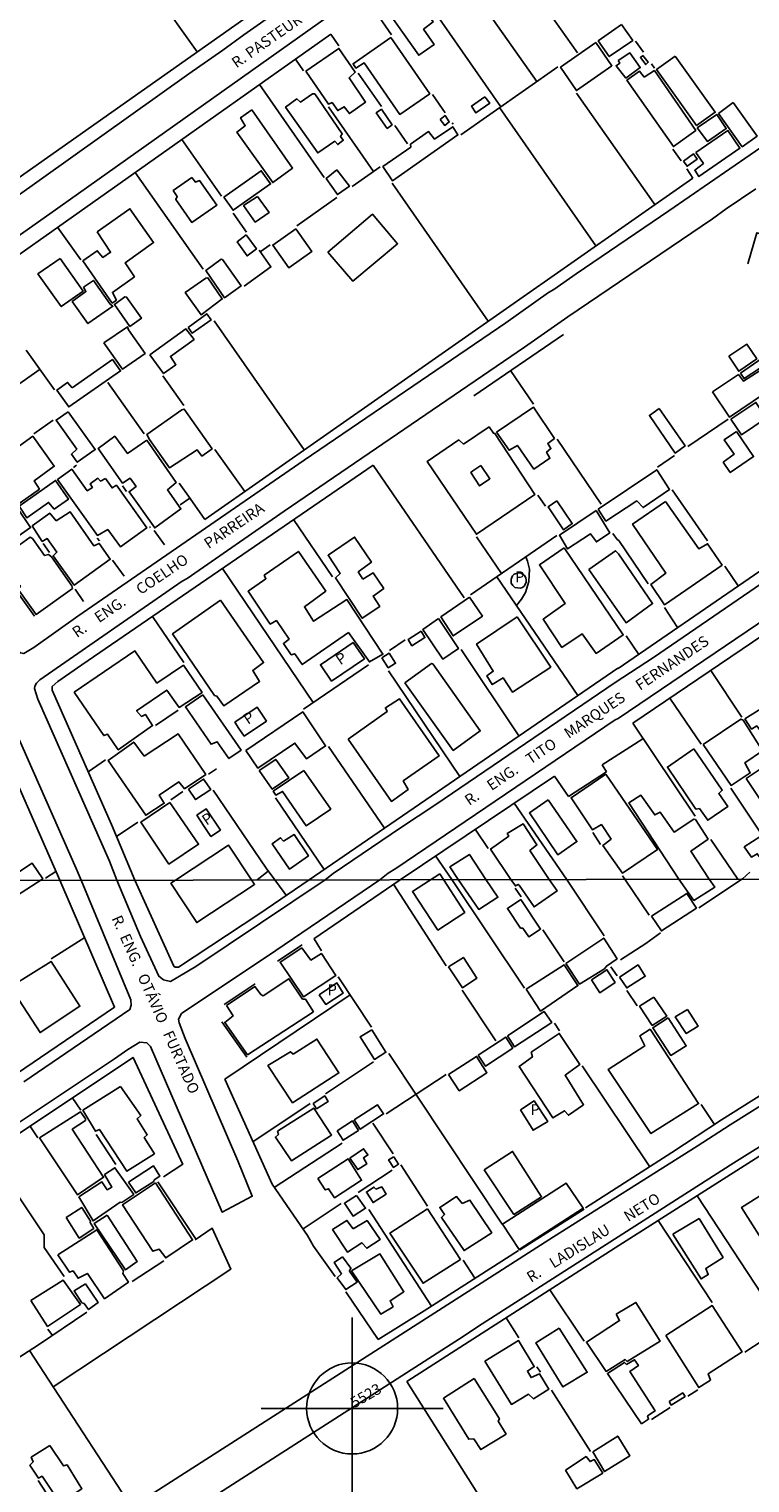
# Model space of a CAD drawing. Units: millimetres. Extents: x 178303 to 180731, y 1663188 to 1666940.
# Drawn here: x 178569 to 178736, y 1664158 to 1664494 of the extents above; entities that cross this region are included whole.
import ezdxf
from ezdxf.enums import TextEntityAlignment as Align

# ---------------------------------------------------------------- set-up
doc = ezdxf.new("R2010")
doc.units = ezdxf.units.MM
doc.header["$PDMODE"] = 34
doc.header["$PDSIZE"] = 21
for name, color, linetype in [('Identificacao', 4, 'Continuous'), ('Pontos', 1, 'Continuous'), ('V-EDIFICACAO', 2, 'Continuous'), ('V-LOTE', 10, 'Continuous'), ('V-NOME_DOS_LOGRADOUROS', 7, 'Continuous'), ('V-QUADRA', 6, 'Continuous'), ('V-TESTADA', 5, 'Continuous'), ('X-LIMITE_1000', 7, 'Continuous')]:
    doc.layers.add(name, color=color, linetype=linetype)
doc.styles.add('cdl', font='romans.shx', dxfattribs={"height": 2.5})

msp = doc.modelspace()

# ---------------------------------------------------------------- linework, layer by layer
at = {"layer": 'Pontos'}
msp.add_point((178643.71, 1664175.69), dxfattribs=at)
at = {"layer": 'V-EDIFICACAO'}
for points in [[(178652.3, 1664497.59), (178659.07, 1664488.02), (178662.61, 1664490.48), (178660.2, 1664494.02), (178662.4, 1664495.69), (178658.24, 1664501.66), (178652.3, 1664497.59)], [(178705.86, 1664495.1), (178700.49, 1664491.31), (178703.04, 1664487.68), (178708.47, 1664491.43), (178705.86, 1664495.1)], [(178652.61, 1664492.13), (178643.93, 1664486.04), (178644.6, 1664485.04), (178646.52, 1664486.22), (178654.7, 1664474.33), (178661.64, 1664479.11), (178652.61, 1664492.13)], [(178633, 1664484.33), (178638.25, 1664476.75), (178639.09, 1664477.08), (178640.41, 1664475.22), (178641.88, 1664476.11), (178643.07, 1664474.54), (178646.81, 1664477.2), (178642.99, 1664482.76), (178644.43, 1664484.07), (178640.67, 1664489.58), (178633, 1664484.33)], [(178699.98, 1664490.97), (178691.82, 1664485.23), (178695.47, 1664479.86), (178703.67, 1664485.59), (178699.98, 1664490.97)], [(178705.11, 1664486.8), (178705.45, 1664486.17), (178704.61, 1664485.59), (178706.88, 1664482.75), (178710.21, 1664485.15), (178707.8, 1664488.56), (178705.11, 1664486.8)], [(178710.79, 1664487.96), (178710.22, 1664487.47), (178711.48, 1664485.85), (178712.04, 1664486.37), (178710.79, 1664487.96)], [(178718.26, 1664487.83), (178713.96, 1664484.73), (178723.19, 1664471.78), (178727.51, 1664474.83), (178718.26, 1664487.83)], [(178711.09, 1664482.96), (178710.02, 1664484.35), (178707.12, 1664482.25), (178717.86, 1664466.94), (178723, 1664470.65), (178713.47, 1664484.48), (178711.09, 1664482.96)], [(178634.53, 1664479.07), (178631.8, 1664477.18), (178630.95, 1664477.93), (178628.37, 1664476.05), (178635.79, 1664465.45), (178639.7, 1664468.16), (178640.41, 1664467.4), (178641.66, 1664468.37), (178641.04, 1664469.29), (178641.45, 1664469.84), (178635.08, 1664479.07), (178634.53, 1664479.07)], [(178674.32, 1664478.4), (178671.29, 1664476.26), (178672.27, 1664474.71), (178675.49, 1664476.98), (178674.32, 1664478.4)], [(178620.54, 1664475.38), (178617.97, 1664473.58), (178619.06, 1664471.75), (178617.11, 1664470.26), (178625.39, 1664458.61), (178629.98, 1664461.95), (178620.54, 1664475.38)], [(178650.46, 1664475.55), (178649.28, 1664474.68), (178651.8, 1664471.1), (178652.93, 1664471.97), (178650.46, 1664475.55)], [(178731.65, 1664477.08), (178728.28, 1664474.56), (178733.73, 1664466.89), (178737.15, 1664469.34), (178731.65, 1664477.08)], [(178657.18, 1664467.52), (178657.29, 1664466.81), (178650.81, 1664462.3), (178653.01, 1664459.03), (178668.14, 1664469.61), (178666.94, 1664471.52), (178662.72, 1664468.64), (178661.34, 1664470.4), (178657.18, 1664467.52)], [(178664.03, 1664473.2), (178665.07, 1664471.82), (178666.14, 1664472.61), (178665.15, 1664474.07), (178664.03, 1664473.2)], [(178723.35, 1664471.29), (178725.71, 1664468.13), (178730.06, 1664471.08), (178727.89, 1664474.3), (178723.35, 1664471.29)], [(178723.01, 1664465.59), (178724.79, 1664463.04), (178722.76, 1664461.47), (178723.72, 1664460.01), (178733.2, 1664466.53), (178730.42, 1664470.62), (178723.01, 1664465.59)], [(178720.16, 1664463.59), (178721.02, 1664462.39), (178723.34, 1664464.05), (178722.52, 1664465.23), (178720.16, 1664463.59)], [(178614.14, 1664455.28), (178616.24, 1664452.23), (178624.88, 1664458.31), (178622.75, 1664461.36), (178614.14, 1664455.28)], [(178640.2, 1664461.57), (178637.72, 1664459.53), (178640.3, 1664455.85), (178643.07, 1664457.78), (178640.2, 1664461.57)], [(178606.75, 1664459.79), (178602.45, 1664456.76), (178603.33, 1664455.39), (178603, 1664454.75), (178606.72, 1664449.43), (178612.47, 1664453.4), (178608.52, 1664459.09), (178607.6, 1664458.69), (178606.75, 1664459.79)], [(178621.91, 1664455.44), (178618.68, 1664453.31), (178621.34, 1664449.51), (178624.54, 1664451.7), (178621.91, 1664455.44)], [(178584.9, 1664447.28), (178587.99, 1664442.55), (178586.17, 1664441.34), (178584.91, 1664442.87), (178581.58, 1664440.52), (178588.34, 1664430.82), (178589.31, 1664431.5), (178588.38, 1664433.25), (178593.47, 1664436.87), (178591.37, 1664440.13), (178597.89, 1664444.78), (178592.45, 1664452.56), (178584.9, 1664447.28)], [(178638.1, 1664442.59), (178643.9, 1664435.83), (178654.2, 1664444.49), (178648.4, 1664451.33), (178638.1, 1664442.59)], [(178630.71, 1664447.97), (178625.4, 1664444.19), (178629.07, 1664438.97), (178634.4, 1664442.69), (178630.71, 1664447.97)], [(178619.28, 1664446.56), (178617.15, 1664444.94), (178619.47, 1664441.69), (178621.62, 1664443.29), (178619.28, 1664446.56)], [(178576.32, 1664441.09), (178571.21, 1664437.52), (178576.57, 1664430.01), (178581.66, 1664433.59), (178576.32, 1664441.09)], [(178613.46, 1664440.91), (178609.93, 1664438.32), (178614.24, 1664432.05), (178618.08, 1664434.76), (178613.79, 1664440.88), (178613.46, 1664440.91)], [(178581.71, 1664434.46), (178582.28, 1664433.44), (178579.12, 1664431.17), (178582.75, 1664426.06), (178588.5, 1664430.08), (178587.87, 1664430.57), (178584.02, 1664436.02), (178581.71, 1664434.46)], [(178609.93, 1664436.53), (178605.21, 1664433.24), (178608.87, 1664428.1), (178613.74, 1664431.75), (178610.43, 1664436.61), (178609.93, 1664436.53)], [(178591.23, 1664432.28), (178588.85, 1664430.48), (178592.44, 1664425.42), (178595.09, 1664427.32), (178591.65, 1664432.2), (178591.23, 1664432.28)], [(178605.89, 1664425.2), (178606.76, 1664423.9), (178611.15, 1664426.92), (178610.16, 1664428.34), (178605.89, 1664425.2)], [(178733.3, 1664414.66), (178734.16, 1664413.39), (178737.96, 1664415.89), (178741, 1664411.61), (178742.98, 1664412.95), (178742.31, 1664414.18), (178744.75, 1664415.8), (178745.61, 1664414.71), (178758.49, 1664423.61), (178755.29, 1664428.13), (178745.47, 1664421.42), (178744.56, 1664422.39), (178733.3, 1664414.66)], [(178586.43, 1664421.66), (178590.76, 1664415.52), (178595.94, 1664419.17), (178592.08, 1664424.61), (178591.9, 1664425.3), (178586.43, 1664421.66)], [(178597.01, 1664418.89), (178600.21, 1664414.54), (178603.03, 1664416.56), (178601.78, 1664418.48), (178607.24, 1664422.42), (178605.36, 1664424.86), (178597.01, 1664418.89)], [(178730.66, 1664418.53), (178732.94, 1664415.09), (178737.07, 1664417.9), (178734.8, 1664421.29), (178730.66, 1664418.53)], [(178579.07, 1664411.27), (178578.06, 1664412.49), (178575.59, 1664410.74), (178578.32, 1664406.85), (178590.29, 1664415.13), (178588.4, 1664417.76), (178579.07, 1664411.27)], [(178726.84, 1664410.29), (178730.77, 1664404.51), (178738.88, 1664409.91), (178740.51, 1664411.29), (178737.85, 1664415.25), (178734.03, 1664412.75), (178732.87, 1664414.3), (178726.84, 1664410.29)], [(178731.09, 1664404.03), (178733.55, 1664400.43), (178739.24, 1664404.27), (178736.9, 1664407.89), (178731.09, 1664404.03)], [(178578.15, 1664405.73), (178575.38, 1664403.79), (178580.16, 1664397.06), (178578.95, 1664395.92), (178580.29, 1664394.06), (178584.42, 1664397.01), (178578.15, 1664405.73)], [(178604.4, 1664406.19), (178596.37, 1664400.51), (178596.92, 1664399.3), (178601.57, 1664392.78), (178607.92, 1664396.94), (178609.05, 1664395.5), (178611.41, 1664397.18), (178604.99, 1664406.33), (178604.4, 1664406.19)], [(178677.03, 1664401), (178679.92, 1664396.83), (178681.85, 1664397.95), (178685.67, 1664392.48), (178689.37, 1664394.98), (178688.59, 1664396.41), (178689.6, 1664397.22), (178688.84, 1664398.41), (178690.41, 1664399.57), (178685.53, 1664406.79), (178677.03, 1664401)], [(178714.53, 1664406.5), (178712.3, 1664404.87), (178718.28, 1664396.18), (178720.54, 1664397.82), (178714.53, 1664406.5)], [(178669.4, 1664398.26), (178668.37, 1664399.23), (178661.05, 1664394.25), (178672.4, 1664377.44), (178685.9, 1664386.66), (178676.68, 1664400.71), (178676.31, 1664400.77), (178675.32, 1664402.21), (178669.4, 1664398.26)], [(178732.4, 1664401.19), (178729.6, 1664399.28), (178731.84, 1664395.91), (178729.34, 1664394.08), (178730.97, 1664391.68), (178736.35, 1664395.39), (178732.4, 1664401.19)], [(178553.92, 1664388.7), (178559.45, 1664379.31), (178571.54, 1664387.89), (178570.36, 1664389.8), (178574.99, 1664393.14), (178570.03, 1664400.08), (178566.07, 1664397.28), (178566.66, 1664395.88), (178565.43, 1664395.12), (178564.54, 1664396.21), (178553.92, 1664388.7)], [(178596.37, 1664399.19), (178591.85, 1664396.1), (178588.95, 1664400.08), (178585.11, 1664397.26), (178590.76, 1664389.25), (178592.48, 1664390.39), (178593.86, 1664388.51), (178592.25, 1664387.26), (178598.15, 1664378.93), (178604.22, 1664383.28), (178601.09, 1664387.69), (178603.12, 1664389.4), (178596.37, 1664399.19)], [(178586.78, 1664390.31), (178585.68, 1664389.72), (178585.05, 1664390.39), (178583.28, 1664389.11), (178583.78, 1664388.28), (178582.58, 1664387.51), (178579.02, 1664392.44), (178575.76, 1664390.08), (178584.94, 1664377.19), (178587.3, 1664378.53), (178590.23, 1664374.55), (178596.32, 1664378.91), (178589.3, 1664388.78), (178588.32, 1664388.15), (178586.78, 1664390.31)], [(178673.42, 1664393.32), (178671.59, 1664392.09), (178671.11, 1664391.73), (178673.11, 1664388.62), (178675.52, 1664390.25)], [(178700.49, 1664383.25), (178702.29, 1664380.5), (178709.43, 1664385.16), (178710.84, 1664383.6), (178716.97, 1664387.81), (178714.01, 1664392.35), (178700.49, 1664383.25)], [(178566.85, 1664383.93), (178568.61, 1664381.26), (178573.65, 1664384.78), (178574.97, 1664383.26), (178578.26, 1664385.53), (178575.28, 1664389.88), (178566.85, 1664383.93)], [(178690.97, 1664385.16), (178688.93, 1664383.75), (178692.46, 1664378.5), (178694.49, 1664379.9), (178690.97, 1664385.16)], [(178716.06, 1664385.04), (178708.44, 1664379.81), (178716.12, 1664368.49), (178712.64, 1664365.83), (178715.83, 1664361.16), (178729.09, 1664370.34), (178725.73, 1664375.26), (178723.69, 1664374.12), (178716.06, 1664385.04)], [(178559.53, 1664378.78), (178562.7, 1664374.21), (178569.5, 1664378.98), (178566.47, 1664383.51), (178559.53, 1664378.78)], [(178575.4, 1664380.58), (178573.95, 1664382.32), (178569.9, 1664379.36), (178572.21, 1664375.78), (178573.36, 1664376.45), (178575.58, 1664373.33), (178574.71, 1664372.47), (178579.57, 1664365.67), (178587.91, 1664371.68), (178585.37, 1664375.33), (178584.09, 1664374.81), (178578.62, 1664382.66), (178575.4, 1664380.58)], [(178700.02, 1664382.95), (178691.56, 1664377.22), (178693.43, 1664374.08), (178698.7, 1664377.56), (178700.09, 1664375.7), (178703.16, 1664377.78), (178700.02, 1664382.95)], [(178569.94, 1664376.44), (178569.44, 1664376.75), (178562.63, 1664371.87), (178567.17, 1664365.36), (178566.58, 1664364.82), (178570.78, 1664358.95), (178579.19, 1664364.94), (178579.02, 1664365.56), (178574.35, 1664372.23), (178573.67, 1664372.75), (178572.74, 1664372.51), (178569.94, 1664376.44)], [(178646.19, 1664367.07), (178645.12, 1664368.76), (178648.17, 1664371.04), (178644.26, 1664376.79), (178638.15, 1664372.61), (178640.98, 1664368.4), (178639.86, 1664367.41), (178646.04, 1664358.06), (178650.07, 1664360.78), (178648.56, 1664363.2), (178651.01, 1664364.95), (178648.55, 1664368.55), (178646.19, 1664367.07)], [(178692.65, 1664374.28), (178686.93, 1664370.37), (178692.91, 1664361.49), (178687.78, 1664357.84), (178692.13, 1664351.35), (178696.76, 1664354.48), (178700, 1664349.94), (178706.29, 1664354.21), (178692.65, 1664374.28)], [(178623.4, 1664368.01), (178623.82, 1664367.2), (178619.7, 1664364.29), (178624.8, 1664356.71), (178626.24, 1664357.54), (178629.17, 1664353.26), (178627.86, 1664352.22), (178629.65, 1664349.61), (178630.47, 1664349.89), (178632.19, 1664347.39), (178642.87, 1664354.75), (178647.69, 1664347.99), (178650.8, 1664349.76), (178642.49, 1664362.39), (178634.83, 1664357.39), (178632.71, 1664360.71), (178637.63, 1664364.32), (178631.32, 1664373.48), (178623.4, 1664368.01)], [(178698.32, 1664369.29), (178706.94, 1664357.04), (178713.06, 1664361.44), (178705.2, 1664372.96), (178704.45, 1664373.65), (178698.32, 1664369.29)], [(178680.44, 1664366.17), (178680.38, 1664367.12), (178680.7, 1664367.84), (178681.11, 1664368.22), (178682.12, 1664368.56), (178682.57, 1664368.51), (178683.52, 1664367.94), (178683.83, 1664367.41), (178683.91, 1664366.87), (178683.9, 1664366.38), (178683.49, 1664365.56), (178683.05, 1664365.2), (178682.51, 1664365.03), (178681.24, 1664365.2), (178680.76, 1664365.61)], [(178613.31, 1664362.22), (178602.28, 1664354.46), (178611.97, 1664340.24), (178612.51, 1664340.08), (178614.12, 1664337.83), (178622.34, 1664343.5), (178620.77, 1664346.01), (178623.26, 1664347.83), (178613.31, 1664362.22)], [(178670.78, 1664362.94), (178664.2, 1664358.36), (178667.05, 1664353.98), (178673.79, 1664358.55), (178670.78, 1664362.94)], [(178663.65, 1664358), (178659.99, 1664355.43), (178664.64, 1664348.63), (178668.22, 1664351.08), (178663.65, 1664358)], [(178681.77, 1664358.39), (178672.44, 1664352.11), (178676.29, 1664345.82), (178674.78, 1664344.77), (178676.05, 1664342.77), (178678.55, 1664344.28), (178680.75, 1664340.98), (178689.56, 1664346.81), (178681.77, 1664358.39)], [(178659.61, 1664355.11), (178656.63, 1664353.15), (178657.52, 1664351.73), (178660.49, 1664353.62), (178659.61, 1664355.11)], [(178579.59, 1664340.97), (178586.41, 1664330.99), (178587.23, 1664331.32), (178589.76, 1664327.68), (178597.68, 1664333.3), (178596.02, 1664335.87), (178595.07, 1664335.41), (178593.99, 1664336.7), (178600.93, 1664341.48), (178603.82, 1664337.49), (178609.07, 1664340.9), (178604.78, 1664347.21), (178598.68, 1664343.1), (178593.6, 1664350.53), (178579.59, 1664340.97)], [(178638.07, 1664348.44), (178643.93, 1664352.49), (178646.53, 1664348.72), (178638.97, 1664343.55), (178636.41, 1664347.33)], [(178650.56, 1664348.9), (178652.04, 1664346.63), (178653.72, 1664347.69), (178652.23, 1664349.99), (178650.56, 1664348.9)], [(178655.91, 1664343.14), (178667.03, 1664327.55), (178673.28, 1664332.08), (178662.32, 1664347.51), (178662, 1664347.6), (178655.91, 1664343.14)], [(178609.26, 1664340.42), (178605.25, 1664337.62), (178611.16, 1664329), (178612.58, 1664329.55), (178615.26, 1664325.68), (178618.08, 1664327.62), (178609.26, 1664340.42)], [(178617.6, 1664332.6), (178616.67, 1664334.06), (178621.78, 1664337.58), (178623.93, 1664334.35), (178618.82, 1664330.87)], [(178642.78, 1664330.12), (178652.76, 1664315.78), (178656.62, 1664318.52), (178655.49, 1664320.53), (178663.76, 1664326.28), (178654.61, 1664339.48), (178651.39, 1664337.4), (178651.82, 1664336.57), (178642.78, 1664330.12)], [(178734.36, 1664334.83), (178735.89, 1664332.49), (178737.1, 1664333.23), (178739.63, 1664329.72), (178745.36, 1664333.34), (178741.45, 1664339.31), (178734.36, 1664334.83)], [(178619.2, 1664327.52), (178621.97, 1664323.43), (178630.52, 1664329.24), (178633.15, 1664325.64), (178637.58, 1664328.59), (178632.31, 1664336.46), (178619.2, 1664327.52)], [(178724.71, 1664328.93), (178731.16, 1664319.47), (178735.58, 1664322.36), (178734.36, 1664324.72), (178738.43, 1664327.44), (178733.95, 1664334.51), (178733.43, 1664334.81), (178724.71, 1664328.93)], [(178595.69, 1664326.21), (178593.33, 1664329.49), (178587.45, 1664325.25), (178596.1, 1664312.59), (178600.34, 1664315.38), (178599.22, 1664317.24), (178603.74, 1664320.31), (178605.05, 1664318.71), (178609.92, 1664322.03), (178603.57, 1664331.36), (178595.69, 1664326.21)], [(178722.56, 1664327.92), (178716.47, 1664323.73), (178723.05, 1664313.98), (178723.87, 1664314.15), (178725.79, 1664311.44), (178730.4, 1664314.6), (178728.32, 1664317.61), (178729.11, 1664318.36), (178722.56, 1664327.92)], [(178622.25, 1664322.89), (178625.28, 1664318.58), (178629.08, 1664321.21), (178626.07, 1664325.5), (178622.25, 1664322.89)], [(178734.61, 1664321.08), (178738.62, 1664315.1), (178743.44, 1664318.39), (178739.49, 1664324.34), (178734.61, 1664321.08)], [(178605.98, 1664318.64), (178607.57, 1664316.2), (178611.07, 1664318.56), (178609.45, 1664320.94), (178605.98, 1664318.64)], [(178632.55, 1664322.95), (178625.52, 1664318.13), (178626.13, 1664317.22), (178627.68, 1664318.08), (178633.09, 1664310.17), (178638.77, 1664314.01), (178632.55, 1664322.95)], [(178702.25, 1664322.06), (178694.24, 1664316.63), (178699.19, 1664309.23), (178701.22, 1664310.46), (178703.45, 1664307.08), (178701.59, 1664305.64), (178706.11, 1664299.2), (178714.16, 1664304.67), (178702.25, 1664322.06)], [(178719.11, 1664297.86), (178722.58, 1664292.96), (178727.4, 1664295.98), (178726.09, 1664297.87), (178721.86, 1664304.28), (178725.85, 1664307.08), (178722.92, 1664311.59), (178722.56, 1664311.69), (178718, 1664308.7), (178714.78, 1664313.34), (178713.55, 1664312.67), (178710.34, 1664317.2), (178707.54, 1664315.44)], [(178601.62, 1664315.51), (178594.93, 1664310.98), (178601.44, 1664301.33), (178608.26, 1664305.92), (178601.62, 1664315.51)], [(178609.59, 1664310.01), (178607.88, 1664312.61), (178610, 1664314.09), (178613.32, 1664309.19), (178611.12, 1664307.7)], [(178688.98, 1664316.19), (178684.64, 1664313.12), (178691.21, 1664303.45), (178695.59, 1664306.53), (178688.98, 1664316.19)], [(178689.19, 1664297.8), (178684.72, 1664304.44), (178686.37, 1664305.76), (178683.18, 1664310.61), (178679.5, 1664308.37), (178679.87, 1664307.8), (178675.67, 1664304.77), (178680.34, 1664297.78), (178681.39, 1664296.27), (178682.03, 1664296.62), (178682.23, 1664296.48), (178685.7, 1664291.43), (178691, 1664295.15)], [(178627.85, 1664306.6), (178627.18, 1664307.4), (178625.23, 1664306), (178629.28, 1664300.14), (178633.63, 1664303.21), (178630.34, 1664308.12), (178627.85, 1664306.6)], [(178734.19, 1664305.33), (178735.85, 1664302.94), (178737.2, 1664303.7), (178738.56, 1664301.84), (178740.94, 1664303.48), (178738, 1664307.8), (178734.19, 1664305.33)], [(178602.94, 1664297.63), (178615.15, 1664305.71), (178620.5, 1664297.67), (178621.2, 1664296.65), (178607.85, 1664287.83), (178601.91, 1664296.9)], [(178674.54, 1664297.77), (178677.35, 1664293.66), (178672.92, 1664290.87), (178668.19, 1664297.8), (178666.26, 1664300.66), (178670.79, 1664303.57)], [(178566.06, 1664293.88), (178572.31, 1664297.96), (178569.91, 1664301.53), (178565.82, 1664298.86), (178564.45, 1664300.9), (178562.47, 1664299.65)], [(178663.93, 1664299.11), (178657.61, 1664294.97), (178663.52, 1664286.09), (178669.7, 1664290.19), (178663.93, 1664299.11)], [(178682.66, 1664293.14), (178679.53, 1664291.11), (178682.57, 1664286.54), (178683.11, 1664286.51), (178684.5, 1664284.52), (178687.21, 1664286.34), (178682.66, 1664293.14)], [(178712.82, 1664289.28), (178715.08, 1664285.89), (178723.15, 1664291.16), (178720.97, 1664294.55), (178712.82, 1664289.28)], [(178692.99, 1664278.4), (178696.19, 1664273.62), (178701.95, 1664277.17), (178702.38, 1664277.8), (178704.86, 1664279.47), (178701.77, 1664284.25), (178692.99, 1664278.4)], [(178632.08, 1664282.03), (178627.1, 1664278.7), (178632.5, 1664270.68), (178639.95, 1664275.61), (178636.62, 1664280.67), (178634.21, 1664279.18), (178632.08, 1664282.03)], [(178665.94, 1664277.65), (178669.16, 1664272.77), (178672.51, 1664275), (178669.38, 1664279.78), (178665.94, 1664277.65)], [(178564.89, 1664273), (178571.69, 1664262.43), (178580.9, 1664268.52), (178574.23, 1664278.85), (178564.89, 1664273)], [(178683.89, 1664272.42), (178687.16, 1664267.39), (178695.8, 1664273.3), (178692.64, 1664278.1), (178683.89, 1664272.42)], [(178698.93, 1664274.62), (178700.86, 1664271.62), (178704.39, 1664274.02), (178702.49, 1664276.95), (178698.93, 1664274.62)], [(178705.42, 1664275.24), (178707.07, 1664272.73), (178711.36, 1664275.45), (178709.68, 1664278.06), (178705.42, 1664275.24)], [(178614.72, 1664268.7), (178616.24, 1664266.29), (178614.33, 1664264.8), (178619.59, 1664257.34), (178634.78, 1664267.26), (178632.95, 1664270.15), (178632.27, 1664270.16), (178629.13, 1664274.85), (178623.19, 1664270.93), (178622.74, 1664271.12), (178621.29, 1664273.06), (178614.72, 1664268.7)], [(178636.14, 1664271.14), (178640.21, 1664273.9), (178641.67, 1664271.57), (178637.61, 1664268.95), (178636.14, 1664271.14)], [(178713.34, 1664270.62), (178710.04, 1664268.5), (178712.95, 1664264.1), (178716.31, 1664266.24), (178713.34, 1664270.62)], [(178679.58, 1664261.71), (178681.17, 1664259.18), (178689.78, 1664264.78), (178687.99, 1664267.34), (178679.58, 1664261.71)], [(178721.07, 1664267.76), (178718.29, 1664266.04), (178720.82, 1664262.22), (178723.58, 1664263.92), (178721.07, 1664267.76)], [(178648.22, 1664263.06), (178645.6, 1664261.47), (178648.87, 1664256.23), (178651.49, 1664257.9), (178648.22, 1664263.06)], [(178712.5, 1664263.23), (178710.14, 1664261.69), (178711.23, 1664259.37), (178702.78, 1664253.91), (178712.65, 1664239.14), (178723.66, 1664246.04), (178712.5, 1664263.23)], [(178716.63, 1664265.84), (178713.08, 1664263.55), (178717.22, 1664257.17), (178720.8, 1664259.35), (178716.63, 1664265.84)], [(178630.07, 1664257.47), (178629.51, 1664258.02), (178624.28, 1664254.81), (178629.97, 1664246.23), (178640.68, 1664253.13), (178635.57, 1664260.92), (178630.07, 1664257.47)], [(178672.82, 1664257.24), (178674.45, 1664254.69), (178680.76, 1664258.86), (178679.16, 1664261.39), (178672.82, 1664257.24)], [(178685, 1664257.93), (178685.33, 1664256.84), (178682.22, 1664254.63), (178690.03, 1664242.73), (178692.74, 1664244.39), (178693.61, 1664243.37), (178697.13, 1664245.78), (178692.86, 1664252.58), (178696.27, 1664255.1), (178691.49, 1664262.25), (178685, 1664257.93)], [(178665.94, 1664252.76), (178668.44, 1664249.01), (178674.82, 1664253.17), (178672.42, 1664256.95), (178665.94, 1664252.76)], [(178590.27, 1664249.98), (178581.59, 1664244.53), (178584.46, 1664239.65), (178585.4, 1664240.07), (178591.75, 1664230.42), (178598.08, 1664234.48), (178595.74, 1664238.22), (178596.45, 1664238.87), (178594.07, 1664242.56), (178594.92, 1664243.29), (178590.27, 1664249.98)], [(178634.71, 1664246.1), (178635.52, 1664244.87), (178638.16, 1664246.51), (178637.39, 1664247.81), (178634.71, 1664246.1)], [(178682.58, 1664244.6), (178685.45, 1664239.89), (178688.84, 1664241.94), (178685.73, 1664246.68), (178682.58, 1664244.6)], [(178571.55, 1664238.17), (178580.32, 1664225), (178586.37, 1664229.03), (178579.12, 1664240.14), (178582.17, 1664242.17), (178582.21, 1664242.51), (178581.02, 1664244.17), (178571.55, 1664238.17)], [(178626.46, 1664239.72), (178626.71, 1664238.95), (178625.99, 1664238.31), (178629.73, 1664232.82), (178638.97, 1664238.77), (178634.87, 1664245.02), (178626.46, 1664239.72)], [(178644.19, 1664242.33), (178645.6, 1664240.12), (178650.98, 1664243.67), (178649.56, 1664245.8), (178644.19, 1664242.33)], [(178640.26, 1664239.75), (178641.63, 1664237.6), (178645.17, 1664239.84), (178643.76, 1664242.04), (178640.26, 1664239.75)], [(178635.82, 1664228.73), (178637.49, 1664226.14), (178638.28, 1664226.4), (178639.67, 1664224.31), (178645.89, 1664228.35), (178642.76, 1664233.32), (178635.82, 1664228.73)], [(178643.17, 1664233.48), (178644.99, 1664230.81), (178647.09, 1664232.14), (178646.33, 1664233.51), (178647.35, 1664234.22), (178646.36, 1664235.63), (178643.17, 1664233.48)], [(178653.34, 1664233.77), (178652.14, 1664233.05), (178653.23, 1664231.32), (178654.44, 1664232.07), (178653.34, 1664233.77)], [(178674.19, 1664230.79), (178681.04, 1664220.47), (178687.43, 1664224.56), (178680.75, 1664235.03), (178674.19, 1664230.79)], [(178580.61, 1664224.56), (178583.93, 1664218.97), (178590.15, 1664223.28), (178590.58, 1664223.24), (178593.33, 1664225.09), (178588.99, 1664231.23), (178586.59, 1664229.68), (178588.25, 1664226.73), (178587.18, 1664226.15), (178585.99, 1664227.96), (178580.61, 1664224.56)], [(178592.11, 1664227.92), (178593.77, 1664225.42), (178597.94, 1664228.07), (178598.03, 1664228.45), (178599.32, 1664229.29), (178597.89, 1664231.65), (178592.11, 1664227.92)], [(178598.34, 1664227.76), (178590.74, 1664222.66), (178597.7, 1664211.96), (178599.17, 1664212.47), (178600.71, 1664210.43), (178606.88, 1664214.59), (178598.34, 1664227.76)], [(178649.21, 1664226.28), (178648.74, 1664226.78), (178647.01, 1664225.62), (178648.53, 1664223.2), (178651.58, 1664225.15), (178650.53, 1664226.82), (178649.21, 1664226.28)], [(178678.38, 1664218.22), (178682.28, 1664212.39), (178697.04, 1664221.9), (178693.14, 1664227.68), (178678.38, 1664218.22)], [(178741.49, 1664227.04), (178733.59, 1664222.08), (178740.13, 1664211.75), (178746.85, 1664215.8), (178747.89, 1664214.57), (178749.09, 1664215.28), (178741.49, 1664227.04)], [(178644.72, 1664224.85), (178641.93, 1664223.04), (178643.95, 1664220.08), (178646.83, 1664221.88), (178644.72, 1664224.85)], [(178669.13, 1664222.99), (178667.83, 1664224.6), (178663.94, 1664222.09), (178665.04, 1664220.46), (178664.33, 1664219.74), (178669.55, 1664212.13), (178675.93, 1664216.24), (178670.89, 1664223.78), (178669.13, 1664222.99)], [(178577.71, 1664219.75), (178580.73, 1664215), (178584.1, 1664217.25), (178583.26, 1664218.64), (178583.37, 1664218.92), (178581.33, 1664222.06), (178577.71, 1664219.75)], [(178587.2, 1664220.33), (178584.2, 1664218.38), (178591.4, 1664207.69), (178594.1, 1664209.59), (178587.2, 1664220.33)], [(178661.12, 1664221.74), (178652.44, 1664216.18), (178660.08, 1664204.57), (178668.71, 1664210.07), (178661.12, 1664221.74)], [(178717.69, 1664215.91), (178724.25, 1664205.6), (178725.89, 1664206.59), (178725.31, 1664208.02), (178729.3, 1664210.55), (178723.79, 1664219.51), (178717.69, 1664215.91)], [(178575.83, 1664211.17), (178578.52, 1664207.11), (178579.31, 1664207.42), (178580.48, 1664205.73), (178582.63, 1664206.87), (178586.58, 1664201.02), (178592.1, 1664204.84), (178590.82, 1664206.81), (178590.94, 1664207.44), (178584.79, 1664216.92), (178575.83, 1664211.17)], [(178643.95, 1664217.18), (178642.5, 1664219.09), (178639.19, 1664216.98), (178642.62, 1664211.79), (178645.96, 1664213.92), (178647.09, 1664212.65), (178650.17, 1664214.66), (178647.17, 1664219.05), (178643.95, 1664217.18)], [(178641.48, 1664210.67), (178639.58, 1664209.38), (178641.28, 1664206.77), (178640.26, 1664205.83), (178642.25, 1664203.12), (178644.84, 1664204.81), (178643.08, 1664207.4), (178643.42, 1664208.04), (178641.48, 1664210.67)], [(178643.6, 1664207.48), (178650.37, 1664197.44), (178653.16, 1664199.17), (178652.48, 1664200.54), (178655.68, 1664202.63), (178650.12, 1664211.34), (178643.6, 1664207.48)], [(178569.59, 1664200.57), (178573.45, 1664194.62), (178581.03, 1664199.71), (178577.01, 1664205.32), (178569.59, 1664200.57)], [(178582.19, 1664204.46), (178579.59, 1664202.87), (178581.37, 1664200.1), (178581.84, 1664199.92), (178582.89, 1664198.5), (178585.09, 1664200.11), (178582.19, 1664204.46)], [(178704.62, 1664197.46), (178705.43, 1664195.98), (178697.78, 1664191.02), (178702.3, 1664184.23), (178706.73, 1664186.96), (178707.21, 1664186.54), (178714.82, 1664191.24), (178709.18, 1664200.15), (178704.62, 1664197.46)], [(178716.11, 1664192.5), (178723.71, 1664180.51), (178726.44, 1664182.22), (178725.84, 1664183.67), (178733.71, 1664188.75), (178726.81, 1664199.42), (178716.11, 1664192.5)], [(178691.51, 1664194.22), (178686.11, 1664190.85), (178692.36, 1664180.64), (178697.98, 1664184.06), (178691.51, 1664194.22)], [(178674.32, 1664186.59), (178680.45, 1664176.63), (178684.42, 1664178.97), (178685.53, 1664177.91), (178689.14, 1664180.17), (178686.92, 1664183.71), (178685, 1664182.83), (178684.15, 1664184.3), (178685.75, 1664185.34), (178682.13, 1664191.36), (178674.32, 1664186.59)], [(178707.03, 1664185.86), (178706.6, 1664186.32), (178702.61, 1664183.73), (178710.5, 1664172.14), (178712.11, 1664173.2), (178711.89, 1664173.97), (178713.62, 1664175.11), (178707.82, 1664184.23), (178709.78, 1664185.57), (178708.89, 1664186.91), (178707.03, 1664185.86)], [(178671.88, 1664182.6), (178664.79, 1664178.06), (178670.64, 1664168.59), (178671.79, 1664168.71), (178673.38, 1664166.2), (178679.23, 1664169.78), (178677.44, 1664172.79), (178677.69, 1664173.3), (178671.88, 1664182.6)], [(178716.84, 1664177.26), (178717.36, 1664176.45), (178720.53, 1664178.46), (178720.02, 1664179.26), (178716.84, 1664177.26)], [(178699.23, 1664165.67), (178701.95, 1664161.11), (178707.81, 1664164.77), (178704.99, 1664169.32), (178699.23, 1664165.67)], [(178573.99, 1664167.17), (178569.68, 1664164.44), (178570.13, 1664163.39), (178569.37, 1664162.63), (178571.31, 1664159.63), (178572.17, 1664160.04), (178576.32, 1664153.81), (178581.37, 1664157.16), (178577.95, 1664162.68), (178577.07, 1664162.44), (178573.99, 1664167.17)], [(178692.95, 1664161.48), (178695.6, 1664157.14), (178701.53, 1664160.79), (178699.58, 1664163.88), (178698.61, 1664163.42), (178697.71, 1664164.57), (178692.95, 1664161.48)]]:
    msp.add_lwpolyline(points, close=True, dxfattribs=at)
at = {"layer": 'V-LOTE'}
for points in [[(178653.09, 1664520.66), (178533.53, 1664436.31)], [(178695.72, 1664488.54), (178674.79, 1664518.19)], [(178588.42, 1664516.23), (178607.92, 1664488.76)], [(178665.41, 1664511.61), (178686.3, 1664481.91)], [(178657.36, 1664505.91), (178678.04, 1664476.13)], [(178648.14, 1664499.45), (178652.76, 1664492.71)], [(178553.29, 1664388.9), (178539.52, 1664421.13), (178539.43, 1664421.64), (178540, 1664422.87), (178540.44, 1664423.34), (178547.79, 1664428.56), (178638.82, 1664492.89)], [(178638.82, 1664492.89), (178640.68, 1664490.19)], [(178709.1, 1664491.25), (178710.94, 1664488.7)], [(178630.62, 1664487.1), (178632.51, 1664484.43)], [(178691.15, 1664485.31), (178668.81, 1664469.65)], [(178712.76, 1664486.06), (178713.47, 1664485.03)], [(178622.35, 1664481.28), (178637.25, 1664459.77)], [(178645.09, 1664483.89), (178650.47, 1664476.2)], [(178662.27, 1664478.91), (178665.17, 1664474.69)], [(178695.45, 1664479.27), (178713.36, 1664453.83)], [(178648.63, 1664461.15), (178638.28, 1664476.08)], [(178677.72, 1664475.91), (178699.95, 1664444.03)], [(178653.56, 1664471.77), (178656.52, 1664467.58)], [(178666.77, 1664472.4), (178667, 1664472.08)], [(178604.42, 1664468.58), (178613.56, 1664455.46)], [(178717.71, 1664466.36), (178719.62, 1664463.65)], [(178593.63, 1664460.94), (178609.3, 1664438.6)], [(178643.7, 1664457.69), (178650.16, 1664462.25)], [(178720.92, 1664461.79), (178722.36, 1664459.67)], [(178722.36, 1664459.67), (178609.71, 1664380.83)], [(178652.97, 1664458.5), (178675.13, 1664426.61)], [(178630.94, 1664448.6), (178640.17, 1664455.15)], [(178616.23, 1664451.56), (178619.35, 1664447.17)], [(178713.36, 1664453.83), (178713.59, 1664453.47)], [(178575.76, 1664448.33), (178581.13, 1664440.82)], [(178622.49, 1664442.65), (178624.77, 1664444.25)], [(178618.76, 1664434.74), (178624.98, 1664439.14), (178622.24, 1664443.02)], [(178632.61, 1664396.91), (178611.85, 1664426.73)], [(178671.79, 1664409.41), (178692.48, 1664423.57)], [(178568.52, 1664419.97), (178575.05, 1664410.77)], [(178548.77, 1664399.51), (178571.72, 1664415.52)], [(178600.05, 1664413.98), (178604.9, 1664407.15)], [(178680.25, 1664415.22), (178685.55, 1664407.44)], [(178595.71, 1664400.66), (178587.35, 1664412.5)], [(178721.21, 1664397.74), (178730.5, 1664404.03)], [(178570.23, 1664400.63), (178574.76, 1664403.82)], [(178691.04, 1664399.38), (178701.16, 1664384.39)], [(178618.93, 1664387.31), (178612.03, 1664397.03)], [(178714.2, 1664392.91), (178718.1, 1664395.6)], [(178593.6, 1664297.61), (178588.18, 1664310.45), (178574.52, 1664341.46), (178574.46, 1664342.29), (178575.77, 1664343.44), (178581.36, 1664347.33), (178648.56, 1664393.36)], [(178579.44, 1664392.88), (178580.11, 1664393.4)], [(178648.56, 1664393.36), (178669.57, 1664362.81)], [(178590.7, 1664388.66), (178591.65, 1664387.3)], [(178606.3, 1664385.7), (178603.77, 1664389.22)], [(178725.74, 1664375.9), (178717.58, 1664387.72)], [(178606.25, 1664385.77), (178604.06, 1664384.27)], [(178609.71, 1664380.83), (178606.3, 1664385.7)], [(178686.56, 1664386.49), (178688.32, 1664383.94)], [(178630.19, 1664380.86), (178639.22, 1664367.65)], [(178755.51, 1664381.11), (178705.09, 1664346.48)], [(178596.94, 1664378.99), (178597.2, 1664379.15)], [(178598.01, 1664378.28), (178600.38, 1664375.02)], [(178671.04, 1664363.47), (178690.95, 1664377.2)], [(178703.9, 1664377.65), (178704.84, 1664376.27), (178705.22, 1664376.01), (178712.01, 1664366.01)], [(178572.44, 1664375.32), (178573.91, 1664373.23)], [(178584.91, 1664376.57), (178585.43, 1664375.9)], [(178678.15, 1664368.41), (178672.43, 1664376.86)], [(178588.45, 1664371.45), (178591.1, 1664367.8)], [(178681.66, 1664360.98), (178682.81, 1664362.46), (178683.72, 1664364.03), (178684.51, 1664366.54), (178684.63, 1664369.38), (178684.21, 1664371.21), (178683.8, 1664372.25)], [(178613.76, 1664369.56), (178634.69, 1664338.63)], [(178677.09, 1664367.66), (178695.83, 1664340.24)], [(178732.82, 1664365.55), (178729.69, 1664370.09)], [(178579.8, 1664364.74), (178581.76, 1664361.95)], [(178708.45, 1664333.82), (178753.72, 1664364.45)], [(178718.83, 1664355.92), (178715.77, 1664360.51)], [(178597.67, 1664358.49), (178604.86, 1664347.86)], [(178709.85, 1664349.73), (178706.94, 1664353.98)], [(178652.32, 1664350.61), (178655.96, 1664353.12)], [(178682.21, 1664330.89), (178668.84, 1664350.89)], [(178632.48, 1664337.05), (178647.5, 1664347.33)], [(178705.01, 1664346.55), (178633.77, 1664297.69)], [(178652.1, 1664345.94), (178668.56, 1664321.52)], [(178705.09, 1664346.48), (178705.01, 1664346.55)], [(178726.51, 1664345.99), (178733.67, 1664335.27)], [(178598.35, 1664333.29), (178603.53, 1664336.85)], [(178717.06, 1664339.63), (178724.24, 1664329.01)], [(178708.45, 1664333.82), (178722.86, 1664312.4)], [(178519.34, 1664304.59), (178560.72, 1664332.82), (178576.25, 1664297.58)], [(178701.43, 1664324.2), (178710.76, 1664330.25)], [(178651.15, 1664309.6), (178638.23, 1664328.5)], [(178582.8, 1664322.62), (178586.81, 1664325.38)], [(178702.39, 1664322.64), (178701.43, 1664324.2)], [(178610.55, 1664322.07), (178612.41, 1664323.33)], [(178654.78, 1664297.73), (178690.44, 1664321.64)], [(178690.44, 1664321.64), (178693.66, 1664316.89)], [(178601.87, 1664316.16), (178604.68, 1664318.08)], [(178625.9, 1664297.68), (178623.88, 1664300.41), (178611.65, 1664318.41)], [(178731.09, 1664318.85), (178738.03, 1664308.46)], [(178637.29, 1664300.07), (178626.05, 1664316.58)], [(178681.08, 1664315.41), (178693.18, 1664297.81)], [(178594.27, 1664311.01), (178589.36, 1664307.67)], [(178672.08, 1664309.39), (178675.09, 1664304.96)], [(178699.24, 1664308.6), (178701.06, 1664305.85)], [(178732.75, 1664297.88), (178726.48, 1664307.02)], [(178662.93, 1664303.26), (178666.75, 1664297.76)], [(178508.29, 1664296.76), (178460.1, 1664264.06), (178408.73, 1664229.48), (178403.24, 1664225.92), (178413.6, 1664206.8), (178436.63, 1664165.14), (178495.25, 1664205.04), (178515.51, 1664218.59), (178535.13, 1664232.05), (178564.35, 1664251.64), (178588.91, 1664268.34), (178576.25, 1664297.58)], [(178575.36, 1664299.64), (178572.92, 1664298.05)], [(178593.6, 1664297.61), (178602.57, 1664277.73), (178602.9, 1664277.53), (178603.63, 1664277.53), (178622.2, 1664289.79), (178633.77, 1664297.69)], [(178624.37, 1664299.72), (178621.82, 1664297.67)], [(178625.9, 1664297.68), (178628, 1664294.79)], [(178654.78, 1664297.73), (178634.89, 1664284.06)], [(178665.44, 1664277.87), (178653.26, 1664296.67)], [(178666.75, 1664297.76), (178683.46, 1664272.66)], [(178693.18, 1664297.81), (178701.87, 1664284.79)], [(178706.07, 1664298.6), (178706.61, 1664297.83)], [(178712.29, 1664289.57), (178706.61, 1664297.83)], [(178723.7, 1664291.23), (178733.77, 1664297.89)], [(178735.5, 1664299.48), (178733.77, 1664297.89)], [(178628, 1664294.79), (178628.38, 1664294.25)], [(178628.38, 1664294.25), (178628.5, 1664294.09)], [(178681.37, 1664295.77), (178682.7, 1664293.77)], [(178697.55, 1664221.98), (178717.52, 1664234.73), (178728.98, 1664242.3), (178801.96, 1664288.21)], [(178574.23, 1664279.46), (178582.01, 1664284.42)], [(178634.92, 1664284.08), (178636.61, 1664281.32)], [(178692.62, 1664278.79), (178687.73, 1664286.14)], [(178705.62, 1664279.24), (178711.45, 1664283), (178714.84, 1664285.44)], [(178704.89, 1664275.55), (178703.42, 1664277.62)], [(178640.52, 1664275.29), (178648.2, 1664263.69)], [(178656.37, 1664181.91), (178704.4, 1664212.74), (178790.59, 1664267.55), (178801.99, 1664274.38)], [(178643.27, 1664271.13), (178614.36, 1664251.7)], [(178676.85, 1664260.52), (178669.12, 1664272.19)], [(178709.46, 1664268.63), (178707.14, 1664272.12)], [(178690.43, 1664264.58), (178691.6, 1664262.82)], [(178591.8, 1664154.2), (178483.17, 1664085), (178461.56, 1664118.14), (178441.73, 1664154.39), (178469.21, 1664172.82), (178532.98, 1664216.6), (178593.15, 1664256.71), (178604.66, 1664231.97)], [(178652.17, 1664257.62), (178678.3, 1664218.22)], [(178637.56, 1664248.32), (178648.61, 1664255.71)], [(178696.79, 1664254.78), (178712.39, 1664231.47)], [(178639.82, 1664206.14), (178634.8, 1664213.18), (178633.45, 1664215.57), (178625.25, 1664227.45), (178614.36, 1664251.7)], [(178651.6, 1664243.69), (178665.42, 1664252.74)], [(178579.11, 1664247.42), (178581.09, 1664244.53)], [(178620.79, 1664237.2), (178634.05, 1664246.06)], [(178727.35, 1664241.22), (178724.29, 1664245.84)], [(178569.37, 1664240.95), (178571.21, 1664238.17)], [(178653.21, 1664234.46), (178648.52, 1664241.51)], [(178584.67, 1664238.91), (178589.17, 1664232)], [(178625.75, 1664226.7), (178641.43, 1664236.94)], [(178600.16, 1664229.16), (178604.61, 1664232.08)], [(178645.1, 1664225.53), (178652.97, 1664230.7)], [(178654.95, 1664231.88), (178661.14, 1664222.41)], [(178577.23, 1664206.12), (178572.66, 1664212.85), (178572.63, 1664215.75), (178563.75, 1664229.15)], [(178641.21, 1664222.96), (178632.38, 1664217.11)], [(178739.94, 1664199.42), (178723.33, 1664224.78)], [(178647.55, 1664221.59), (178662.05, 1664199.32)], [(178607.51, 1664214.6), (178611.42, 1664217.26), (178615.71, 1664207.83), (178574.72, 1664180.71)], [(178714.37, 1664219.08), (178726.81, 1664200.11)], [(178592.96, 1664204.99), (178600.24, 1664209.76)], [(178649.72, 1664191.61), (178660.34, 1664198.22), (178682.1, 1664212.15)], [(178669.32, 1664209.89), (178672.01, 1664205.73)], [(178642.28, 1664202.57), (178649.72, 1664191.61)], [(178689.34, 1664203.03), (178697.26, 1664191.22)], [(178565.25, 1664186.46), (178571.37, 1664190.39), (178582.49, 1664197.9)], [(178679.28, 1664196.57), (178682.19, 1664191.98)], [(178574.56, 1664192.54), (178573.47, 1664193.95)], [(178734.31, 1664188.69), (178738.53, 1664191.41)], [(178569.25, 1664189.04), (178591.73, 1664154.62)], [(178686.31, 1664185.3), (178687.15, 1664184.1)], [(178656.37, 1664181.91), (178675.66, 1664151.34), (178673.57, 1664149.74), (178682.47, 1664135.1), (178733.78, 1664053.92), (178747.99, 1664031.78), (178751.23, 1664026.42), (178754.78, 1664028.57), (178770.56, 1664003.14), (178784.43, 1663981.42), (178802.61, 1663951.9)], [(178689.68, 1664179.89), (178698.69, 1664165.74)], [(178721.16, 1664178.5), (178723.47, 1664179.98)], [(178712.77, 1664173.1), (178717.08, 1664175.89)], [(178579.47, 1664146.36), (178571.29, 1664159.04)]]:
    msp.add_lwpolyline(points, dxfattribs=at)
at = {"layer": 'V-QUADRA'}
for points in [[(178651.66, 1664515.87), (178618.72, 1664492.71), (178613.9, 1664489.16), (178606.04, 1664483.72), (178538.47, 1664435.67), (178534.14, 1664432.64), (178532.99, 1664432.1), (178531.5, 1664432.04), (178530.33, 1664432.45), (178528.42, 1664434.08), (178513.72, 1664464.64), (178512.97, 1664465.94), (178493.34, 1664494.73)], [(178744.94, 1664471.52), (178716.81, 1664452.06), (178695.39, 1664437.55), (178690.25, 1664433.91), (178689.04, 1664433.21), (178679.18, 1664426.27), (178632.66, 1664394.52), (178580.39, 1664358.51), (178570.28, 1664351.34), (178567.92, 1664349.9), (178567.22, 1664350.05), (178566.13, 1664350.92), (178546.99, 1664395.05), (178537.18, 1664417.23), (178535.63, 1664420.78), (178535.3, 1664422.21), (178535.33, 1664422.91), (178535.81, 1664424.28), (178537.85, 1664426.01), (178573.93, 1664451.4), (178642.46, 1664500.04)], [(178738.18, 1664366.05), (178713.24, 1664349.02), (178704.4, 1664343.23), (178662.99, 1664315.09), (178654.85, 1664309.72), (178639.35, 1664299.15), (178637.5, 1664297.7), (178607.65, 1664277.7), (178601.79, 1664274.23), (178600.2, 1664274.6), (178599.12, 1664275.43), (178594.9, 1664284.6), (178589.44, 1664297.61), (178587.7, 1664301.98), (178571.15, 1664339.42), (178570.4, 1664341.85), (178570.47, 1664342.36), (178570.87, 1664343.12), (178571.66, 1664343.84), (178604.51, 1664366.6), (178605.62, 1664367.23), (178628.01, 1664382.75), (178683.45, 1664420.61), (178693.48, 1664427.62), (178726.88, 1664450.28), (178730, 1664452.57), (178736.86, 1664457.14)], [(178441.72, 1664157.27), (178454.74, 1664165.99), (178500.08, 1664196.93), (178513.32, 1664205.67), (178539.66, 1664223.59), (178588.89, 1664256.35), (178591.98, 1664258.54), (178594.74, 1664260.23), (178596.37, 1664260.08), (178597.21, 1664259.24), (178613.69, 1664221.02), (178620.67, 1664224.67), (178617.31, 1664232.86), (178605.21, 1664261.05), (178603.83, 1664264.69), (178603.65, 1664265.54), (178604.32, 1664266.83), (178626.12, 1664281.41), (178650.08, 1664297.72), (178652.04, 1664299.24), (178653.81, 1664300.3), (178704.42, 1664334.64), (178705.11, 1664334.93), (178786.78, 1664390.27)], [(178564.58, 1664335.3), (178580.05, 1664300.28), (178581.16, 1664297.59), (178592.61, 1664270.01), (178592.75, 1664268.74), (178592.42, 1664267.73), (178567.96, 1664251.04)], [(178747.28, 1664251.37), (178730.92, 1664241.18), (178723.32, 1664236.23), (178690.19, 1664215.33), (178522.55, 1664108.01)], [(178742.05, 1664238.73), (178731.8, 1664232.37), (178672.84, 1664194.71), (178669.55, 1664192.42), (178610.98, 1664154.79)]]:
    msp.add_lwpolyline(points, dxfattribs=at)
at = {"layer": 'V-TESTADA'}
for points in [[(178653.09, 1664520.66), (178533.53, 1664436.31)], [(178553.29, 1664388.9), (178539.52, 1664421.13), (178539.43, 1664421.64), (178540, 1664422.87), (178540.44, 1664423.34), (178547.79, 1664428.56), (178638.82, 1664492.89)], [(178722.36, 1664459.67), (178609.71, 1664380.83)], [(178735.04, 1664439.83), (178737.09, 1664447.03), (178744.87, 1664444.85)], [(178671.79, 1664409.41), (178692.48, 1664423.57)], [(178593.6, 1664297.61), (178588.18, 1664310.45), (178574.52, 1664341.46), (178574.46, 1664342.29), (178575.77, 1664343.44), (178581.36, 1664347.33), (178648.56, 1664393.36)], [(178755.51, 1664381.11), (178705.09, 1664346.48)], [(178566.22, 1664364.48), (178570.44, 1664358.55)], [(178708.45, 1664333.82), (178753.72, 1664364.45)], [(178705.01, 1664346.55), (178633.77, 1664297.69)], [(178519.34, 1664304.59), (178560.72, 1664332.82), (178576.25, 1664297.58)], [(178701.43, 1664324.2), (178710.76, 1664330.25)], [(178654.76, 1664297.73), (178690.44, 1664321.64)], [(178693.66, 1664316.89), (178702.39, 1664322.64)], [(178508.29, 1664296.76), (178460.1, 1664264.06), (178408.73, 1664229.48), (178403.24, 1664225.92), (178413.6, 1664206.8), (178436.63, 1664165.14), (178495.25, 1664205.04), (178515.51, 1664218.59), (178535.13, 1664232.05), (178564.35, 1664251.64), (178588.91, 1664268.34), (178576.25, 1664297.58)], [(178593.6, 1664297.61), (178602.57, 1664277.73), (178602.9, 1664277.53), (178603.63, 1664277.53), (178622.2, 1664289.79), (178633.77, 1664297.69)], [(178654.78, 1664297.73), (178634.89, 1664284.06)], [(178697.55, 1664221.98), (178717.52, 1664234.73), (178728.98, 1664242.3), (178801.96, 1664288.21)], [(178626.49, 1664278.92), (178632.18, 1664282.68)], [(178614.16, 1664268.89), (178621.32, 1664273.69)], [(178656.37, 1664181.91), (178704.4, 1664212.74), (178790.59, 1664267.55), (178801.99, 1664274.38)], [(178613.66, 1664264.92), (178619.42, 1664256.79)], [(178591.8, 1664154.2), (178483.17, 1664085), (178461.56, 1664118.14), (178441.73, 1664154.39), (178469.21, 1664172.82), (178532.98, 1664216.6), (178593.15, 1664256.71), (178604.66, 1664231.97)], [(178598.86, 1664228), (178607.55, 1664214.89)], [(178682.37, 1664212.19), (178697.27, 1664221.68)], [(178649.72, 1664191.61), (178660.34, 1664198.22), (178682.1, 1664212.15)]]:
    msp.add_lwpolyline(points, dxfattribs=at)
at = {"layer": 'X-LIMITE_1000'}
msp.add_line((180729.04, 1664301.57), (178320.17, 1664297.09), dxfattribs=at)

# ---------------------------------------------------------------- texts
at = {"layer": 'Identificacao', "style": 'cdl'}
msp.add_attdef('5523', (178644.21, 1664175.69), '5523', height=2.5, rotation=30, dxfattribs=at)
at = {"layer": 'V-NOME_DOS_LOGRADOUROS'}
for s, rotation, p in [('R. PASTEUR', 35, (178617.47, 1664484.29)), ('R.    ENG.     COELHO       PARREIRA', 34.0175, (178580.63, 1664352.82)), ('R.    ENG.    TITO    MARQUES     FERNANDES', 34, (178671.19, 1664314.07)), ('P', 34, (178641.42, 1664346.51)), ('P', 34, (178620.11, 1664332.79)), ('P', 34, (178610.55, 1664309.5)), ('R.  ENG.   OTÁVIO   FURTADO', 294, (178587.44, 1664288.49)), ('R.    LADISLAU      NETO ', 32, (178685.4, 1664204.01))]:
    msp.add_text(s, height=2.5, rotation=rotation, dxfattribs=at).set_placement(p, align=Align.BOTTOM_LEFT)
for p in [(178681.32, 1664365.6), (178638.04, 1664270.27), (178684.85, 1664242.63)]:
    msp.add_text('P', height=2.5, dxfattribs=at).set_placement(p, align=Align.BOTTOM_LEFT)

doc.saveas('drawing.dxf')
